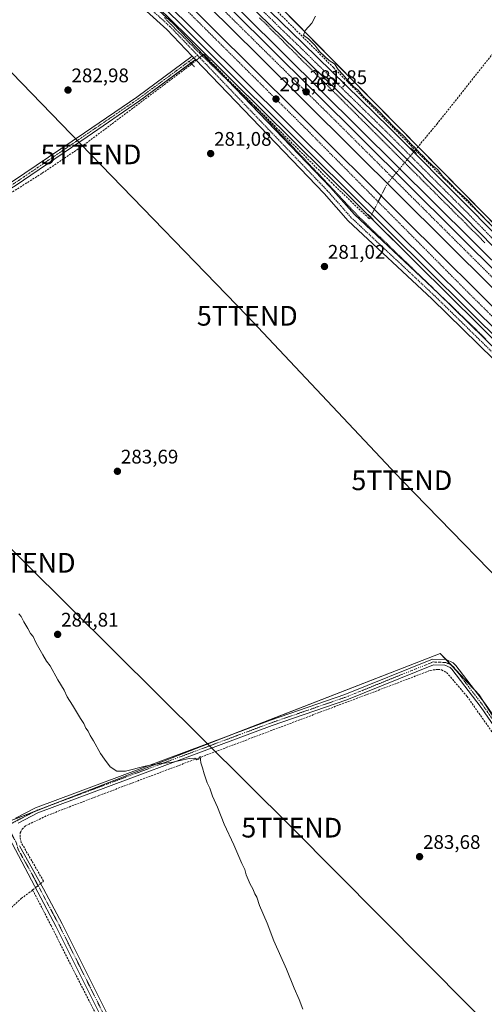
# Model space of a CAD drawing. Units: metres. Extents: x 619012 to 622501, y 4650785 to 4653157.
# Drawn here: x 619487 to 619723, y 4651094 to 4651594 of the extents above; entities that cross this region are included whole.
import ezdxf
from ezdxf.enums import TextEntityAlignment as Align

# ---------------------------------------------------------------- set-up
doc = ezdxf.new("R2010")
doc.units = ezdxf.units.M
doc.header["$MEASUREMENT"] = 0
for name, pattern in [('TRAZO_Y_PUNTO', [1, 0.5, -0.25, 0, -0.25]), ('TRAZOS', [0.75, 0.5, -0.25]), ('TRAZOS2', [0.375, 0.25, -0.125]), ('TRAZOSX2', [1.5, 1, -0.5])]:
    doc.linetypes.add(name, pattern=pattern)
doc.layers.get('0').update_dxf_attribs({"lineweight": 5})
for name, color, linetype, lineweight in [('Alambrada', 19, 'TRAZOS', 0), ('Arcén (en calzada doble)', 9, 'Continuous', 13), ('Camino', 19, 'Continuous', 0), ('Camino Cxs', 19, 'Continuous', 0), ('Camino eje', 39, 'TRAZO_Y_PUNTO', 13), ('Carretera de calzada doble', 1, 'Continuous', 13), ('Carretera de calzada doble Cxs', 1, 'Continuous', 13), ('Carretera de calzada doble eje', 1, 'TRAZO_Y_PUNTO', 0), ('Carretera de calzada única', 19, 'Continuous', 13), ('Carretera de calzada única Cxs', 19, 'Continuous', 13), ('Carretera de calzada única eje', 19, 'TRAZO_Y_PUNTO', 0), ('Carátula', 7, 'Continuous', 5), ('Corriente artificial lineal', 5, 'TRAZOSX2', 13), ('Corriente artificial lineal oculto', 135, 'TRAZO_Y_PUNTO', 13), ('Cultivos herbáceos CxS', 92, 'Continuous', 0), ('Cultivos leñosos', 92, 'Continuous', 0), ('Cultivos leñosos CxS', 92, 'Continuous', 0), ('Curva de nivel normal', 36, 'Continuous', 0), ('Núcleo urbano', 19, 'Continuous', 0), ('Núcleo urbano CxS', 19, 'Continuous', 0), ('Puente lineal', 2, 'TRAZOS2', 0), ('Punto de cota en terreno', 7, 'Continuous', 0), ('Rótulo de punto de cota en terreno', 19, 'Continuous', 0), ('Tendido', 6, 'Continuous', 0), ('Torre de tendido puntual', 7, 'Continuous', 0)]:
    doc.layers.add(name, color=color, linetype=linetype, lineweight=lineweight)
doc.styles.add('Arial', font='arial.ttf', dxfattribs={"height": 0.2})

# ---------------------------------------------------------------- blocks, each defined once
blk = doc.blocks.new('*U151')
at = {"layer": 'Cultivos leñosos CxS', "color": 92, "linetype": 'Continuous', "lineweight": 0}
blk.add_polyline3d([(619482.23, 4651187.22, 286.36), (619700.86, 4651272.45, 282.74), (619720.63, 4651251.45, 282.09), (619737.92, 4651224.27, 282.09), (619755.21, 4651195.87, 282.32), (619776.21, 4651193.39, 281.94), (619799.68, 4651205.75, 281.71), (619823.15, 4651214.39, 281.29), (619852.79, 4651216.86, 280.7), (619878.73, 4651226.74, 280.22), (619893.55, 4651239.1, 280.13), (619910.01, 4651250.41, 279.63), (619964.61, 4651196.33, 279.12), (620004.9, 4651156.47, 278.77), (620039.73, 4651121.65, 278.66)], dxfattribs=at)
blk = doc.blocks.new('*U156')
at = {"layer": 'Cultivos herbáceos CxS', "color": 92, "linetype": 'Continuous', "lineweight": 0}
blk.add_polyline3d([(621024.7, 4650818.87, 272.05), (620416.46, 4650808.51, 272.68), (620301.3, 4650922.1, 273.55), (620289.95, 4650933.54, 274.06), (620229.55, 4650994.43, 274.51), (620225.74, 4651000.15, 274.48), (620222.41, 4651022.81, 274.53), (620233.07, 4651060.12, 275.58), (620245.73, 4651092.77, 275.16), (620244.4, 4651113.43, 274.34), (620233.73, 4651123.42, 276.92), (620230.76, 4651125.03, 276.99), (620225.07, 4651128.09, 276.71), (620217.74, 4651127.42, 275.99), (620210.41, 4651126.75, 275.8), (620199.09, 4651121.42, 275.79), (620191.09, 4651112.09, 275.87), (620187.76, 4651098.77, 276.11), (620178.43, 4651075.45, 276.37), (620163.1, 4651070.12, 276.12), (620109.09, 4651110.25, 276.69), (619843.78, 4651373.09, 279.17), (619330.88, 4651894.07, 283.52)], dxfattribs=at)
blk = doc.blocks.new('*U169')
at = {"layer": 'Curva de nivel normal', "color": 36, "linetype": 'Continuous', "lineweight": 0}
blk.add_polyline3d([(619631.17, 4651091.75, 285), (619629.3, 4651096.76, 285), (619626.68, 4651102.45, 285), (619622.86, 4651112.09, 285), (619616.41, 4651126.56, 285), (619612.94, 4651135.52, 285), (619609.12, 4651144.36, 285), (619607.69, 4651148.6, 285), (619606.72, 4651150.29, 285), (619605.8, 4651152.82, 285), (619604.39, 4651155.3, 285), (619602.4, 4651159.94, 285), (619601.61, 4651162.73, 285), (619600.12, 4651165.69, 285), (619596.03, 4651175.27, 285), (619591.25, 4651185.82, 285), (619587.82, 4651194.39, 285), (619585.2, 4651199.99, 285), (619583.91, 4651204.03, 285), (619582.59, 4651206.72, 285), (619580.95, 4651211.34, 285), (619580.19, 4651214.42, 285), (619579.4, 4651216.86, 285), (619578.93, 4651220.2, 285), (619578.37, 4651218.77, 285), (619577.33, 4651218.34, 285), (619576.31, 4651219.3, 285), (619573.46, 4651219.08, 285), (619564.29, 4651217, 285), (619557.5, 4651216.39, 285), (619551.11, 4651215.26, 285), (619541.12, 4651212.68, 285), (619536.76, 4651212.58, 285), (619533.31, 4651214.88, 285), (619530.46, 4651218.7, 285), (619528.39, 4651221.63, 285), (619524.88, 4651228.12, 285), (619523.16, 4651230.73, 285), (619522.06, 4651232.96, 285), (619520.92, 4651234.5, 285), (619519.98, 4651236.88, 285), (619518.2, 4651239.44, 285), (619514.22, 4651246.13, 285), (619511.5, 4651250.4, 285), (619509.88, 4651253.79, 285), (619506.7, 4651258.94, 285), (619502.87, 4651266.11, 285), (619501.01, 4651268.58, 285), (619499.2, 4651271.78, 285), (619495.69, 4651277.6, 285), (619494.14, 4651281.04, 285), (619492.93, 4651282.5, 285), (619491.49, 4651285.09, 285), (619489.4, 4651288.42, 285), (619488.16, 4651291.1, 285), (619487.02, 4651292.6, 285)], dxfattribs=at)
blk = doc.blocks.new('5PATER')
at = {"layer": 'Carátula', "linetype": 'Continuous', "lineweight": 5}
h = blk.add_hatch(color=250, dxfattribs=at)
edge = h.paths.add_edge_path()
edge.add_ellipse((0, 0.01), major_axis=(-1.33, -1.34), ratio=0.999422, start_angle=0, end_angle=360)
blk = doc.blocks.new('5TTEND')
blk.add_text('5TTEND', height=10).set_placement((0, 0), align=Align.MIDDLE_CENTER)

msp = doc.modelspace()

# ---------------------------------------------------------------- linework, layer by layer
at = {"layer": 'Alambrada', "color": 19, "linetype": 'TRAZOS', "lineweight": 0}
for points in [[(619560.81, 4651595.29, 282.07), (619564.25, 4651591.78, 281.99), (619567.7, 4651588.27, 281.95), (619571.14, 4651584.76, 281.89), (619573.63, 4651582.27, 281.99), (619576.11, 4651579.79, 282.04), (619578.6, 4651577.3, 282.07), (619581.87, 4651574.13, 281.89), (619585.13, 4651570.96, 281.55), (619588.4, 4651567.8, 281.29), (619591.66, 4651564.63, 281.69), (619594.93, 4651561.46, 281.74), (619598.2, 4651558.29, 281.18), (619601.46, 4651555.12, 281.42), (619604.73, 4651551.95, 280.97), (619608, 4651548.78, 281.1), (619611.23, 4651545.35, 281.42), (619614.46, 4651541.92, 281.82), (619617.7, 4651538.5, 281.34), (619620.93, 4651535.07, 281.05), (619624.16, 4651531.64, 281.05), (619627.4, 4651528.21, 281.53), (619630.63, 4651524.78, 281.58), (619633.87, 4651521.36, 281.86), (619637.1, 4651517.93, 281.51), (619640.33, 4651514.5, 281.29), (619643.57, 4651511.07, 281.47), (619646.8, 4651507.64, 281.12), (619650.03, 4651504.21, 281.59), (619653.27, 4651500.79, 281.25), (619656.5, 4651497.36, 281.36), (619659.73, 4651493.93, 281.37), (619663.31, 4651490.49, 280.99), (619666.88, 4651487.05, 280.86), (619670.45, 4651483.61, 280.67), (619674.03, 4651480.17, 280.52), (619677.6, 4651476.74, 280.45), (619681.17, 4651473.3, 280.41), (619684.75, 4651469.86, 280.4), (619688.32, 4651466.42, 280.4), (619691.89, 4651462.98, 280.38), (619695.47, 4651459.54, 280.37), (619699.04, 4651456.1, 280.35), (619702.61, 4651452.67, 280.37), (619706.19, 4651449.23, 280.38), (619709.76, 4651445.79, 280.43), (619713.33, 4651442.35, 280.42), (619716.91, 4651438.91, 280.39), (619720.48, 4651435.47, 280.37), (619724.05, 4651432.03, 280.35)], [(619609.11, 4651595.2, 281.29), (619612.58, 4651591.74, 281.35), (619616.05, 4651588.28, 281.27), (619619.51, 4651584.82, 281.21), (619622.98, 4651581.35, 281.26), (619626.45, 4651577.89, 281.44), (619629.91, 4651574.43, 280.96), (619633.38, 4651570.97, 281.1), (619636.85, 4651567.51, 281), (619640.31, 4651564.05, 281.32), (619643.78, 4651560.59, 281.26), (619647.25, 4651557.13, 281.08), (619650.71, 4651553.67, 281.11), (619654.18, 4651550.21, 281.2), (619657.65, 4651546.74, 280.84), (619661.11, 4651543.28, 280.97), (619664.58, 4651539.82, 280.95), (619668.05, 4651536.36, 280.73), (619671.51, 4651532.9, 280.88), (619674.98, 4651529.44, 280.98), (619678.45, 4651525.98, 280.83), (619681.91, 4651522.52, 280.92), (619685.38, 4651519.06, 280.82), (619688.85, 4651515.6, 280.86), (619692.31, 4651512.13, 280.69), (619695.78, 4651508.67, 280.7), (619699.25, 4651505.21, 280.76), (619702.71, 4651501.75, 280.69), (619706.18, 4651498.29, 280.54), (619709.65, 4651494.83, 280.69), (619713.11, 4651491.37, 280.8), (619716.58, 4651487.91, 280.78), (619720.05, 4651484.45, 280.5), (619723.51, 4651480.99, 280.63)]]:
    msp.add_polyline3d(points, dxfattribs=at)
at = {"layer": 'Arcén (en calzada doble)', "color": 9, "linetype": 'Continuous', "lineweight": 13}
for points in [[(619027.19, 4652167.12, 292.7), (619062.76, 4652131.85, 292.31), (619083.79, 4652111.08, 292.22), (619169.28, 4652026.18, 291.1), (619264.17, 4651931.75, 289.19), (619348.85, 4651847.78, 287.46), (619560.61, 4651637.52, 282.66), (619621.36, 4651577.07, 281.68), (619755.62, 4651443.82, 280.86), (619819.36, 4651380.64, 280.33), (619880.6, 4651319.24, 280.12), (619940.05, 4651260.43, 279.64), (620025.95, 4651175.14, 279.06), (620126, 4651076.02, 277.55), (620158.11, 4651043.92, 277.11), (620181.15, 4651020.83, 276.63), (620181.15, 4651020.83, 276.63)], [(619027.82, 4652129.75, 292.39), (619072.47, 4652085.37, 291.91), (619105.63, 4652052.72, 291.68), (619197.69, 4651960.94, 290.13), (619240.39, 4651918.45, 289.34), (619314, 4651845.58, 287.47), (619352.26, 4651807.39, 286.74), (619439.21, 4651721, 284.94), (619488.06, 4651672.82, 283.88), (619528.35, 4651632.51, 282.68), (619578.34, 4651582.75, 281.69), (619635.85, 4651525.42, 281.24), (619753.54, 4651408.58, 280.45), (619824.55, 4651338.52, 280.15), (619885.78, 4651277.44, 279.92), (619941.67, 4651221.99, 279.42), (620013.26, 4651150.91, 278.84), (620072.46, 4651092.18, 278.5), (620125.53, 4651039.38, 277.21), (620170.74, 4650994.48, 276.41), (620170.74, 4650994.48, 276.41)]]:
    msp.add_polyline3d(points, dxfattribs=at)
at = {"layer": 'Camino', "color": 19, "linetype": 'Continuous', "lineweight": 0}
for points in [[(619354.79, 4651426.22, 286.51), (619362.98, 4651434.43, 286.3), (619367.8, 4651438.1, 286.23), (619442.83, 4651486.93, 284.69), (619483.74, 4651512.04, 283.64), (619520.3, 4651536.78, 282.61), (619546.83, 4651554.93, 282.17), (619575, 4651575.74, 282)], [(619574.24, 4651572.2, 281.84), (619548.22, 4651552.97, 281.94), (619521.66, 4651534.79, 282.32), (619485.15, 4651509.86, 283.46), (619444.22, 4651484.74, 284.49), (619369.3, 4651435.97, 286.03), (619364.7, 4651432.47, 286.27), (619358.9, 4651426.66, 286.58)], [(619576.67, 4651573.99, 282.04), (619574.24, 4651572.2, 281.84)], [(619575, 4651575.74, 282), (619576.67, 4651573.99, 282.04)], [(619485.31, 4651188.81, 286.15), (619495.48, 4651194.07, 285.76), (619614.64, 4651238.58, 284.15), (619652.43, 4651251.62, 283.57), (619696.95, 4651269.55, 282.88), (619703.91, 4651269.27, 282.79), (619707.46, 4651267.69, 282.62), (619708.84, 4651266.34, 282.41), (619723.89, 4651246.61, 282.1), (619756.51, 4651199.33, 282.03), (619759.2, 4651196.3, 282.02), (619762.5, 4651194.49, 281.97), (619766.8, 4651193.83, 281.94), (619770.69, 4651194.64, 281.92), (619810.82, 4651211.31, 281.3), (619817.61, 4651212.48, 281.18), (619847.95, 4651216.73, 280.88), (619865.82, 4651220.74, 280.48), (619872.32, 4651223.99, 280.52), (619882.05, 4651230.97, 280.25), (619889.52, 4651237.56, 280.21), (619898.23, 4651243.41, 280.26), (619903.59, 4651247.71, 279.93)], [(619905.32, 4651246.02, 279.87), (619899.68, 4651241.49, 280.01), (619891.04, 4651235.04, 279.96), (619883.85, 4651228.7, 280.07), (619873.82, 4651221.51, 280.37), (619866.8, 4651217.99, 280.67), (619848.47, 4651213.88, 280.77), (619818.05, 4651209.62, 281.18), (619811.63, 4651208.51, 281.54), (619771.54, 4651191.86, 282.06), (619766.88, 4651190.89, 282.22), (619761.55, 4651191.7, 282.25), (619757.37, 4651194.01, 282.29), (619754.23, 4651197.54, 282.31), (619721.55, 4651244.91, 282.54), (619706.66, 4651264.42, 282.77), (619705.81, 4651265.25, 282.82), (619703.24, 4651266.4, 282.91), (619697.45, 4651266.64, 283), (619653.44, 4651248.9, 283.75), (619615.62, 4651235.85, 284.29), (619496.66, 4651191.42, 286.07), (619486.64, 4651186.24, 286.24)], [(619584.94, 4650871.27, 287.47), (619590.87, 4650876.02, 287.41), (619595.3, 4650878.49, 287.11), (619597.11, 4650881.54, 286.94), (619602.08, 4650927.64, 286.99), (619601.48, 4650936.41, 287.08), (619598.8, 4650947.17, 287.01), (619582.94, 4650981.96, 286.78), (619571.2, 4651002.9, 286.77), (619505.97, 4651133.59, 287.14), (619496.58, 4651151.24, 287.25), (619475.2, 4651191.39, 286.36), (619468.75, 4651202.7, 286.3), (619464.86, 4651210.6, 286.38)], [(619487.23, 4651174.66, 286.54), (619499.53, 4651152.85, 286.83), (619508.96, 4651135.13, 286.72), (619574.18, 4651004.47, 286.52), (619585.88, 4650983.59, 286.7)]]:
    msp.add_polyline3d(points, dxfattribs=at)
at = {"layer": 'Camino Cxs', "color": 19, "linetype": 'Continuous', "lineweight": 0}
msp.add_polyline3d([(619576.67, 4651573.99, 282.04), (619548.22, 4651552.97, 281.94), (619521.66, 4651534.79, 282.32), (619485.15, 4651509.86, 283.46), (619444.22, 4651484.74, 284.49), (619369.3, 4651435.97, 286.03), (619364.7, 4651432.47, 286.27), (619358.9, 4651426.66, 286.58), (619354.79, 4651426.22, 286.51), (619362.98, 4651434.43, 286.3), (619367.8, 4651438.1, 286.23), (619442.83, 4651486.93, 284.69), (619483.74, 4651512.04, 283.64), (619520.3, 4651536.78, 282.61), (619546.83, 4651554.93, 282.17), (619575, 4651575.74, 282), (619576.67, 4651573.99, 282.04)], close=True, dxfattribs=at)
for points in [[(619485.31, 4651188.81, 286.15), (619495.48, 4651194.07, 285.76), (619614.64, 4651238.58, 284.15), (619652.43, 4651251.62, 283.57), (619696.95, 4651269.55, 282.88), (619703.91, 4651269.27, 282.79), (619707.46, 4651267.69, 282.62), (619708.84, 4651266.34, 282.41), (619723.89, 4651246.61, 282.1)], [(619754.23, 4651197.54, 282.31), (619721.55, 4651244.91, 282.54), (619706.66, 4651264.42, 282.77), (619705.81, 4651265.25, 282.82), (619703.24, 4651266.4, 282.91), (619697.45, 4651266.64, 283), (619653.44, 4651248.9, 283.75), (619615.62, 4651235.85, 284.29), (619496.66, 4651191.42, 286.07), (619486.64, 4651186.24, 286.24)], [(619487.23, 4651174.66, 286.54), (619499.53, 4651152.85, 286.83), (619508.96, 4651135.13, 286.72), (619574.18, 4651004.47, 286.52), (619585.88, 4650983.59, 286.7), (619590.65, 4650973.17, 286.71), (619601.98, 4650948.28, 286.63), (619604.82, 4650936.94, 286.37), (619605.46, 4650927.57, 286.39), (619600.46, 4650881.18, 286.67), (619601.99, 4650877.51, 286.72), (619608.98, 4650872.68, 286.82), (619584.94, 4650871.27, 287.47), (619590.87, 4650876.02, 287.41), (619595.3, 4650878.49, 287.11), (619597.11, 4650881.54, 286.94), (619602.08, 4650927.64, 286.99), (619601.48, 4650936.41, 287.08), (619598.8, 4650947.17, 287.01), (619582.94, 4650981.96, 286.78), (619571.2, 4651002.9, 286.77), (619505.97, 4651133.59, 287.14), (619496.58, 4651151.24, 287.25), (619475.2, 4651191.39, 286.36)]]:
    msp.add_polyline3d(points, dxfattribs=at)
at = {"layer": 'Camino eje', "color": 39, "linetype": 'TRAZO_Y_PUNTO', "lineweight": 13}
for points in [[(619577.62, 4651576.18, 281.82), (619547.53, 4651553.95, 282.07), (619520.98, 4651535.79, 282.47), (619484.45, 4651510.95, 283.56), (619443.53, 4651485.84, 284.6), (619368.55, 4651437.04, 286.15), (619363.84, 4651433.45, 286.3), (619356.12, 4651425.72, 286.56), (619356.3, 4651425.05, 286.6)], [(619906.18, 4651248.25, 279.76), (619898.95, 4651242.45, 280.13), (619890.28, 4651236.3, 280.11), (619882.95, 4651229.84, 280.19), (619873.07, 4651222.75, 280.49), (619866.31, 4651219.37, 280.61), (619848.21, 4651215.31, 280.83), (619817.83, 4651211.05, 281.18), (619811.23, 4651209.91, 281.42), (619771.12, 4651193.25, 282.01), (619766.84, 4651192.36, 282.07), (619762.03, 4651193.1, 282.1), (619758.29, 4651195.16, 282.16), (619755.37, 4651198.44, 282.19), (619722.72, 4651245.76, 282.31), (619707.75, 4651265.38, 282.62), (619706.64, 4651266.47, 282.78), (619703.58, 4651267.84, 282.89), (619697.2, 4651268.1, 282.98), (619652.94, 4651250.26, 283.67), (619615.13, 4651237.22, 284.21), (619496.07, 4651192.75, 285.91), (619480.97, 4651184.94, 286.42)], [(619480.97, 4651184.94, 286.42), (619485.62, 4651176.39, 286.51), (619486.56, 4651172.99, 286.58), (619492.71, 4651162.08, 286.82), (619507.47, 4651134.36, 286.94), (619572.69, 4651003.69, 286.64), (619584.41, 4650982.78, 286.75), (619584.92, 4650981.67, 286.75)]]:
    msp.add_polyline3d(points, dxfattribs=at)
at = {"layer": 'Carretera de calzada doble', "color": 1, "linetype": 'Continuous', "lineweight": 13}
for points in [[(619027.25, 4652163.58, 292.79), (619064.34, 4652126.63, 292.5), (619099.83, 4652091.11, 292.23), (619135.73, 4652055.57, 291.81), (619182.4, 4652009.17, 291.12), (619250.92, 4651941.38, 289.86), (619280.25, 4651912.1, 289.22), (619282.1, 4651910.11, 289.14), (619283.93, 4651908.29, 289.13), (619351.55, 4651840.93, 287.68), (619413.01, 4651780.1, 286.24), (619474.24, 4651719.56, 284.82), (619549.72, 4651644.18, 283.09), (619613.52, 4651581.01, 281.92), (619756.3, 4651439.16, 281.04), (619827.31, 4651368.63, 280.58), (619894.61, 4651301.77, 280.15), (619956.17, 4651240.53, 279.81), (620123.02, 4651075.2, 277.85), (620173.33, 4651025.45, 276.83), (620180.26, 4651018.57, 276.71)], [(620177.47, 4651011.5, 276.67), (620175.45, 4651013.7, 276.78), (620168.42, 4651020.49, 276.85), (620118.11, 4651070.24, 278.02), (619951.25, 4651235.58, 279.83), (619889.69, 4651296.82, 280.22), (619822.39, 4651363.68, 280.69), (619751.38, 4651434.21, 281.07), (619608.61, 4651576.05, 281.98), (619544.8, 4651639.23, 283.09), (619469.32, 4651714.61, 284.86), (619408.1, 4651775.14, 286.29), (619346.63, 4651835.98, 287.67), (619246, 4651936.43, 289.81), (619177.49, 4652004.22, 291.17), (619130.82, 4652050.62, 291.87), (619094.91, 4652086.16, 292.27), (619059.4, 4652121.7, 292.56), (619027.42, 4652153.5, 292.84)], [(619027.59, 4652143.53, 292.69), (619055.36, 4652116.1, 292.54), (619172.96, 4651999.63, 291.13), (619322.6, 4651850.63, 288.01), (619384.99, 4651788.74, 286.63), (619455.08, 4651719.04, 285.05), (619628.24, 4651547.22, 281.64), (619682.62, 4651493.12, 281.39), (619738.27, 4651437.89, 281), (619786.1, 4651390.26, 280.68), (619901.38, 4651275.76, 280.02), (619979.74, 4651197.97, 279.46), (620015.48, 4651162.42, 279.11), (620064.26, 4651113.92, 278.79), (620088.11, 4651090.27, 278.6), (620116.98, 4651061.87, 277.83), (620152.34, 4651026.52, 276.87), (620167.87, 4651011.22, 276.61), (620174.67, 4651004.43, 276.48)], [(620171.71, 4650996.92, 276.41), (620162.65, 4651005.96, 276.5), (620147.12, 4651021.26, 276.82), (620111.76, 4651056.61, 277.68), (620082.9, 4651085, 278.49), (620059.04, 4651108.66, 278.74), (619974.52, 4651192.71, 279.32), (619896.16, 4651270.5, 279.99), (619780.88, 4651385.01, 280.63), (619733.05, 4651432.64, 280.94), (619677.4, 4651487.86, 281.27), (619623.02, 4651541.96, 281.51), (619449.86, 4651713.78, 284.95), (619379.77, 4651783.48, 286.47), (619317.38, 4651845.38, 287.84), (619167.74, 4651994.37, 291.01), (619050.15, 4652110.84, 292.35), (619027.76, 4652132.99, 292.53)]]:
    msp.add_polyline3d(points, dxfattribs=at)
at = {"layer": 'Carretera de calzada doble Cxs', "color": 1, "linetype": 'Continuous', "lineweight": 13}
for points in [[(619455.08, 4651719.04, 285.05), (619628.24, 4651547.22, 281.64), (619682.62, 4651493.12, 281.39), (619738.27, 4651437.89, 281), (619786.1, 4651390.26, 280.68), (619901.38, 4651275.76, 280.02), (619979.74, 4651197.97, 279.46), (620015.48, 4651162.42, 279.11), (620064.26, 4651113.92, 278.79)], [(620059.04, 4651108.66, 278.74), (619974.52, 4651192.71, 279.32), (619896.16, 4651270.5, 279.99), (619780.88, 4651385.01, 280.63), (619733.05, 4651432.64, 280.94), (619677.4, 4651487.86, 281.27), (619623.02, 4651541.96, 281.51), (619449.86, 4651713.78, 284.95)], [(619549.72, 4651644.18, 283.09), (619613.52, 4651581.01, 281.92), (619756.3, 4651439.16, 281.04), (619827.31, 4651368.63, 280.58), (619894.61, 4651301.77, 280.15), (619956.17, 4651240.53, 279.81), (620123.02, 4651075.2, 277.85), (620173.33, 4651025.45, 276.83), (620180.26, 4651018.57, 276.71), (620180.26, 4651018.57, 276.71), (620178.87, 4651015.04, 276.74), (620177.47, 4651011.5, 276.67), (620175.45, 4651013.7, 276.78), (620168.42, 4651020.49, 276.85), (620118.11, 4651070.24, 278.02), (619951.25, 4651235.58, 279.83), (619889.69, 4651296.82, 280.22), (619822.39, 4651363.68, 280.69), (619751.38, 4651434.21, 281.07), (619608.61, 4651576.05, 281.98), (619544.8, 4651639.23, 283.09)]]:
    msp.add_polyline3d(points, dxfattribs=at)
at = {"layer": 'Carretera de calzada doble eje', "color": 1, "linetype": 'TRAZO_Y_PUNTO', "lineweight": 0}
for points in [[(620178.87, 4651015.04, 276.74), (620178.16, 4651015.58, 276.76), (620139.12, 4651054.14, 277.61), (620073.6, 4651119.37, 278.78), (620071.97, 4651121.15, 278.8), (620046.62, 4651146.23, 279.16), (619929.52, 4651261.88, 280), (619836.18, 4651355.61, 280.6), (619746.63, 4651444.1, 281.16), (619647.82, 4651542.72, 281.76), (619492.7, 4651696.19, 284.48), (619350.6, 4651837.17, 287.71), (619274.12, 4651912.97, 289.34), (619263.95, 4651923.07, 289.58), (619205.28, 4651981.22, 290.78), (619117.95, 4652068.56, 292.08), (619027.33, 4652159.02, 292.85)], [(619027.66, 4652138.99, 292.66), (619040.31, 4652126.61, 292.66), (619154.53, 4652012.42, 291.4), (619257.84, 4651910.16, 289.37), (619366.6, 4651802.12, 286.95), (619452.02, 4651716.53, 285.05), (619534.9, 4651635.97, 283.04), (619632.3, 4651539.19, 281.61), (619715.69, 4651455.01, 281.17), (619804.2, 4651367.46, 280.61), (619921.83, 4651251.28, 279.97), (619990.05, 4651183.22, 279.26), (620012.33, 4651160.93, 279.09), (620108.05, 4651065.4, 277.96), (620126.88, 4651046.55, 277.43), (620173.2, 4651000.67, 276.44)]]:
    msp.add_polyline3d(points, dxfattribs=at)
at = {"layer": 'Carretera de calzada única', "color": 19, "linetype": 'Continuous', "lineweight": 13}
for points in [[(619575, 4651575.74, 282), (619562.09, 4651589.2, 282.07), (619507.08, 4651638.92, 283.22), (619445.91, 4651699.3, 284.59), (619420.2, 4651726.07, 285.5), (619392.73, 4651756.7, 285.52), (619366.08, 4651780.72, 285.63), (619334.85, 4651810.09, 285.68), (619292.41, 4651848.85, 285.64), (619279.62, 4651860.86, 285.95), (619277.79, 4651862, 286.05)], [(619554.13, 4651658.59, 282.45), (619567.88, 4651644.71, 282.09), (619592.6, 4651619.79, 281.44), (619631.08, 4651582.36, 280.59), (619675.02, 4651539.35, 280.29), (619716.77, 4651497.53, 280.34), (619746.67, 4651466.91, 280.28), (619771.92, 4651441.79, 280.11), (619802.65, 4651411.27, 280.29)], [(620028.03, 4651179.87, 278.47), (619982.91, 4651223.99, 278.83), (619933.23, 4651273.67, 279.16), (619889.91, 4651316.66, 279.44), (619850.34, 4651356.1, 279.51), (619806.09, 4651400.81, 280.06), (619768.4, 4651438.24, 280.33), (619743.12, 4651463.39, 280.39), (619713.22, 4651494.02, 280.45), (619671.5, 4651535.8, 280.7), (619627.59, 4651578.78, 280.87), (619589.08, 4651616.24, 281.75)], [(619552.21, 4651604.06, 282.13), (619565.16, 4651592.36, 281.88), (619592.84, 4651563.49, 281.2)], [(619575, 4651575.74, 282), (619576.67, 4651573.99, 282.04)], [(619903.59, 4651247.71, 279.93), (619901.05, 4651250.22, 279.97), (619817.67, 4651334.16, 280.05), (619791.22, 4651359.81, 280.21), (619696.51, 4651452.4, 280.31), (619654.12, 4651492.14, 281.25), (619641.91, 4651505.94, 281.23), (619576.67, 4651573.99, 282.04)], [(619592.84, 4651563.49, 281.2), (619645.15, 4651508.93, 281.09), (619657.28, 4651495.21, 281.22), (619699.56, 4651455.58, 280.39), (619794.29, 4651362.96, 280.08), (619820.76, 4651337.28, 279.91), (619904.15, 4651253.33, 279.65), (619929.34, 4651228.53, 279.21), (619955.18, 4651203.76, 278.93)]]:
    msp.add_polyline3d(points, dxfattribs=at)
at = {"layer": 'Carretera de calzada única Cxs', "color": 19, "linetype": 'Continuous', "lineweight": 13}
for points in [[(619510.1, 4651642.12, 283.01), (619565.16, 4651592.36, 281.88), (619645.15, 4651508.93, 281.09), (619657.28, 4651495.21, 281.22), (619699.56, 4651455.58, 280.39), (619794.29, 4651362.96, 280.08), (619820.76, 4651337.28, 279.91), (619904.15, 4651253.33, 279.65), (619929.34, 4651228.53, 279.21), (619967.93, 4651191.53, 278.96), (620013.03, 4651146.43, 278.75), (620056.83, 4651102.31, 278.62)], [(620053.74, 4651099.18, 278.84), (620009.91, 4651143.32, 278.94), (619964.85, 4651188.39, 279.04), (619926.28, 4651225.37, 279.2), (619905.32, 4651246.02, 279.87), (619903.59, 4651247.71, 279.93), (619901.05, 4651250.22, 279.97), (619817.67, 4651334.16, 280.05), (619791.22, 4651359.81, 280.21), (619696.51, 4651452.4, 280.31), (619654.12, 4651492.14, 281.25), (619641.91, 4651505.94, 281.23), (619576.67, 4651573.99, 282.04), (619575, 4651575.74, 282), (619562.09, 4651589.2, 282.07), (619507.08, 4651638.92, 283.22)], [(619592.6, 4651619.79, 281.44), (619631.08, 4651582.36, 280.59), (619675.02, 4651539.35, 280.29), (619716.77, 4651497.53, 280.34), (619746.67, 4651466.91, 280.28), (619771.92, 4651441.79, 280.11), (619802.65, 4651411.27, 280.29), (619804.96, 4651408.98, 280.17), (619809.63, 4651404.34, 279.94), (619853.89, 4651359.62, 279.22), (619893.43, 4651320.21, 279.14), (619936.76, 4651277.21, 278.88), (619986.43, 4651227.54, 278.57), (620031.54, 4651183.43, 278.09)], [(620028.03, 4651179.87, 278.47), (619982.91, 4651223.99, 278.83), (619933.23, 4651273.67, 279.16), (619889.91, 4651316.66, 279.44), (619850.34, 4651356.1, 279.51), (619806.09, 4651400.81, 280.06), (619768.4, 4651438.24, 280.33), (619743.12, 4651463.39, 280.39), (619713.22, 4651494.02, 280.45), (619671.5, 4651535.8, 280.7), (619627.59, 4651578.78, 280.87), (619589.08, 4651616.24, 281.75)]]:
    msp.add_polyline3d(points, dxfattribs=at)
at = {"layer": 'Carretera de calzada única eje', "color": 19, "linetype": 'TRAZO_Y_PUNTO', "lineweight": 0}
for points in [[(619277.29, 4651864.9, 286.13), (619280.97, 4651862.61, 286.02), (619293.91, 4651850.47, 285.77), (619336.35, 4651811.71, 285.79), (619367.57, 4651782.34, 285.71), (619394.29, 4651758.26, 285.48), (619421.81, 4651727.57, 285.75), (619447.47, 4651700.85, 284.65), (619508.59, 4651640.52, 283.16), (619563.63, 4651590.78, 281.97), (619577.62, 4651576.18, 281.82)], [(619550.88, 4651658.32, 282.78), (619566.1, 4651642.95, 282.35), (619590.84, 4651618.01, 281.74), (619629.34, 4651580.57, 280.82), (619673.26, 4651537.58, 280.63), (619714.99, 4651495.77, 280.48), (619744.89, 4651465.15, 280.41), (619770.16, 4651440.01, 280.31), (619802.21, 4651408.18, 280.32)], [(619577.62, 4651576.18, 281.82), (619643.53, 4651507.43, 281.19), (619655.7, 4651493.68, 281.34), (619698.03, 4651453.99, 280.35), (619792.75, 4651361.38, 280.14), (619819.21, 4651335.72, 279.98), (619902.6, 4651251.78, 279.81), (619906.18, 4651248.25, 279.76)]]:
    msp.add_polyline3d(points, dxfattribs=at)
at = {"layer": 'Corriente artificial lineal', "color": 5, "linetype": 'TRAZOSX2', "lineweight": 13}
for points in [[(619688.19, 4651528.06, 279.97), (619699.12, 4651541.17, 279.23), (619750.81, 4651606.34, 278.16), (619786.43, 4651653.98, 277.4), (619851.63, 4651738.74, 276.34), (619877.59, 4651775.1, 276.42)], [(619555.09, 4651659.53, 282.38), (619562.12, 4651652.54, 281.88), (619591.8, 4651624.39, 281.12), (619606.73, 4651609.83, 280.54), (619646.68, 4651569.87, 280.25), (619688.19, 4651528.06, 279.97)], [(619582.53, 4651574.88, 281.47), (619594.46, 4651562.54, 281.26), (619602.79, 4651554.41, 281.21), (619645.44, 4651511.65, 281.05), (619664.92, 4651493.02, 280.72), (619665.46, 4651494.09, 280.8)], [(619363.99, 4651425.68, 286.41), (619365.18, 4651426.82, 286.22), (619365.31, 4651430.01, 286.17), (619366.34, 4651431.66, 286.15), (619370.42, 4651434.47, 285.78), (619435.57, 4651476.33, 284.37), (619498.85, 4651516.32, 282.89), (619518.76, 4651529.7, 282.51), (619573.84, 4651571.03, 281.6), (619574.69, 4651571.73, 281.74)], [(619687.66, 4651527.43, 280.17), (619688.19, 4651528.06, 279.97)], [(619688.19, 4651528.06, 279.97), (619691.34, 4651524.89, 279.93), (619755.16, 4651461.81, 279.83), (619800.98, 4651415.67, 280.05), (619803.95, 4651412.86, 280.22)], [(619497.99, 4651155.57, 286.9), (619499.5, 4651156.78, 286.67), (619488.15, 4651176.43, 286.47), (619487.54, 4651179.1, 286.45), (619487.63, 4651181.26, 286.42), (619488.66, 4651183.14, 286.41), (619490.42, 4651185, 286.33), (619501.29, 4651190.11, 286.25), (619527.52, 4651200.24, 285.84), (619676.25, 4651256.31, 283.25), (619695.72, 4651263.82, 283.06), (619699.71, 4651264.35, 283.02), (619701.51, 4651264.07, 283.03), (619704.1, 4651262.76, 282.92), (619714.43, 4651250.67, 282.84), (619755.07, 4651192.94, 282.46), (619758.89, 4651189.33, 282.52), (619761.51, 4651188.51, 282.56), (619771.13, 4651189.94, 282.13)], [(619205.19, 4650894.26, 293.24), (619215.95, 4650911.97, 293.13), (619224.83, 4650925.36, 293.1), (619251.09, 4650962.34, 293.28), (619257.7, 4650969.16, 293.06), (619293.68, 4651000.85, 291.3), (619307.95, 4651009.82, 291.13), (619351.68, 4651032.26, 289.99), (619368.97, 4651042.32, 289.71), (619429.2, 4651071.21, 288.27), (619432.45, 4651073.38, 288.23), (619426.85, 4651085.28, 288.16), (619426.76, 4651086.02, 288.11), (619428.05, 4651088.13, 288), (619473.29, 4651134.24, 287.16), (619488.21, 4651148.03, 287.14), (619493.48, 4651151.95, 287.27), (619493.96, 4651152.33, 287.26)], [(619493.96, 4651152.33, 287.26), (619495.39, 4651153.48, 287.22)], [(619493.96, 4651152.33, 287.26), (619503.28, 4651134.32, 287.26), (619519.42, 4651102.31, 287.13), (619531.99, 4651077.44, 287.07), (619546.81, 4651046.61, 287.04), (619572.6, 4650995.95, 286.94), (619583.85, 4650974.25, 287.06), (619586.36, 4650969.89, 287.12), (619587.82, 4650971.27, 286.95)]]:
    msp.add_polyline3d(points, dxfattribs=at)
at = {"layer": 'Corriente artificial lineal oculto', "color": 135, "linetype": 'TRAZO_Y_PUNTO', "lineweight": 13}
for points in [[(619574.69, 4651571.73, 281.74), (619580.75, 4651576.72, 281.53), (619582.53, 4651574.88, 281.47)], [(619665.46, 4651494.09, 280.8), (619674.02, 4651511.07, 281.52), (619682.19, 4651520.87, 280.87), (619687.66, 4651527.43, 280.17)], [(619495.39, 4651153.48, 287.22), (619497.99, 4651155.57, 286.9)]]:
    msp.add_polyline3d(points, dxfattribs=at)
at = {"layer": 'Cultivos herbáceos CxS', "color": 92, "linetype": 'Continuous', "lineweight": 0}
for points in [[(620078.45, 4651140.6, 277.7), (619843.78, 4651373.09, 279.17), (619807.43, 4651410.01, 279.9), (619806.54, 4651410.92, 280.09), (619805.4, 4651412.07, 280.16), (619804.26, 4651413.23, 280.21), (619689.57, 4651529.72, 279.56), (619558.48, 4651662.89, 282.37)], [(619755.67, 4651404, 280.27), (619720.71, 4651438.97, 280.37), (619688.95, 4651470.43, 280.61), (619688.94, 4651470.43, 280.61), (619688.93, 4651470.44, 280.61), (619665.36, 4651493.91, 280.78), (619659.51, 4651499.73, 281.08), (619626.2, 4651532.65, 281.22), (619626.19, 4651532.65, 281.22), (619626.19, 4651532.66, 281.22), (619595.05, 4651563.52, 281.25), (619595.04, 4651563.52, 281.25), (619595.04, 4651563.52, 281.25), (619572.4, 4651586.01, 281.77), (619557.2, 4651600.92, 282.06)], [(619557.2, 4651600.92, 282.06), (619572.4, 4651586.01, 281.77), (619595.04, 4651563.52, 281.25), (619595.04, 4651563.52, 281.25), (619595.05, 4651563.52, 281.25), (619626.19, 4651532.66, 281.22), (619626.19, 4651532.65, 281.22), (619626.2, 4651532.65, 281.22), (619659.51, 4651499.73, 281.08), (619688.93, 4651470.44, 280.61), (619688.94, 4651470.43, 280.61), (619688.95, 4651470.43, 280.61), (619720.71, 4651438.97, 280.37), (619755.67, 4651404, 280.27)], [(619737.92, 4651224.27, 282.09), (619720.62, 4651251.45, 282.09), (619700.86, 4651272.45, 282.74), (619482.23, 4651187.22, 286.36)], [(619482.23, 4651187.22, 286.36), (619495.06, 4651192.22, 285.91), (619503.97, 4651195.7, 285.76), (619598.92, 4651232.71, 284.22), (619700.86, 4651272.45, 282.74), (619703.85, 4651269.27, 282.79), (619706.38, 4651266.58, 282.81), (619708.77, 4651264.05, 282.54), (619718.38, 4651253.83, 282.22), (619720.62, 4651251.45, 282.09), (619722.76, 4651248.09, 282.16), (619737.92, 4651224.27, 282.09)]]:
    msp.add_polyline3d(points, dxfattribs=at)
at = {"layer": 'Cultivos leñosos', "color": 92, "linetype": 'Continuous', "lineweight": 0}
msp.add_polyline3d([(619482.23, 4651187.22, 286.36), (619495.06, 4651192.22, 285.91), (619503.97, 4651195.7, 285.76), (619598.92, 4651232.71, 284.22), (619700.86, 4651272.45, 282.74), (619703.85, 4651269.27, 282.79), (619706.38, 4651266.58, 282.81), (619708.77, 4651264.05, 282.54), (619718.38, 4651253.83, 282.22), (619720.62, 4651251.45, 282.09), (619722.76, 4651248.09, 282.16), (619737.92, 4651224.27, 282.09)], dxfattribs=at)
at = {"layer": 'Curva de nivel normal', "color": 36, "linetype": 'Continuous', "lineweight": 0}
msp.add_polyline3d([(619726.84, 4651489.74, 280), (619719.53, 4651497.1, 280), (619714.73, 4651502.64, 280), (619709.3, 4651507.54, 280), (619705.77, 4651511.23, 280), (619702.19, 4651514.66, 280), (619699.43, 4651518.08, 280), (619696.96, 4651520.09, 280), (619693.76, 4651523.14, 280), (619692.08, 4651525.15, 280), (619690.56, 4651526.47, 280), (619688.36, 4651528.94, 280), (619686.24, 4651530.82, 280), (619682.34, 4651535.08, 280), (619677.44, 4651539.67, 280), (619669.29, 4651548.13, 280), (619661.64, 4651555.52, 280), (619659.14, 4651558.41, 280), (619657.06, 4651560.11, 280), (619654.05, 4651563.16, 280), (619651.42, 4651566.39, 280), (619649.07, 4651568.85, 280), (619647.23, 4651571.72, 280), (619644.54, 4651573.49, 280), (619639.69, 4651577.94, 280), (619637.26, 4651581.26, 280), (619633.99, 4651584.56, 280), (619631.52, 4651586.38, 280), (619632.26, 4651588.8, 280), (619635.64, 4651592.5, 280), (619637.53, 4651596.08, 280)], dxfattribs=at)
at = {"layer": 'Núcleo urbano', "color": 19, "linetype": 'Continuous', "lineweight": 0}
for points in [[(620078.45, 4651140.6, 277.7), (619843.78, 4651373.09, 279.17), (619807.43, 4651410.01, 279.9), (619806.54, 4651410.92, 280.09), (619805.4, 4651412.07, 280.16), (619804.26, 4651413.23, 280.21), (619689.57, 4651529.72, 279.56), (619558.48, 4651662.89, 282.37)], [(619755.67, 4651404, 280.27), (619720.71, 4651438.97, 280.37), (619688.95, 4651470.43, 280.61), (619688.94, 4651470.43, 280.61), (619688.93, 4651470.44, 280.61), (619665.36, 4651493.91, 280.78), (619659.51, 4651499.73, 281.08), (619626.2, 4651532.65, 281.22), (619626.19, 4651532.65, 281.22), (619626.19, 4651532.66, 281.22), (619595.05, 4651563.52, 281.25), (619595.04, 4651563.52, 281.25), (619595.04, 4651563.52, 281.25), (619572.4, 4651586.01, 281.77), (619557.2, 4651600.92, 282.06)]]:
    msp.add_polyline3d(points, dxfattribs=at)
at = {"layer": 'Núcleo urbano CxS', "color": 19, "linetype": 'Continuous', "lineweight": 0}
for points in [[(619330.88, 4651894.07, 283.52), (619843.78, 4651373.09, 279.17), (620109.09, 4651110.25, 276.69)], [(619755.67, 4651404, 280.27), (619720.71, 4651438.97, 280.37), (619688.95, 4651470.43, 280.61), (619688.94, 4651470.43, 280.61), (619688.93, 4651470.44, 280.61), (619659.51, 4651499.73, 281.08), (619626.2, 4651532.65, 281.22), (619626.19, 4651532.65, 281.22), (619626.19, 4651532.66, 281.22), (619595.05, 4651563.52, 281.25), (619595.04, 4651563.52, 281.25), (619595.04, 4651563.52, 281.25), (619572.4, 4651586.01, 281.77), (619557.2, 4651600.92, 282.06)]]:
    msp.add_polyline3d(points, dxfattribs=at)
at = {"layer": 'Puente lineal', "color": 2, "linetype": 'TRAZOS2', "lineweight": 0}
for points in [[(619576.08, 4651570.29, 281.91), (619574.69, 4651571.73, 282.13), (619573.31, 4651573.18, 282.3)], [(619581.15, 4651576.32, 281.79), (619582.53, 4651574.88, 281.7), (619583.92, 4651573.44, 281.59)], [(619688.81, 4651526.29, 280.63), (619687.39, 4651527.7, 280.66), (619685.98, 4651529.12, 280.68)], [(619666.87, 4651492.68, 282.41), (619665.46, 4651494.09, 281.09), (619664.04, 4651495.51, 280.99)]]:
    msp.add_polyline3d(points, dxfattribs=at)
at = {"layer": 'Tendido', "color": 6, "linetype": 'Continuous', "lineweight": 0}
for points in [[(620225.11, 4650805.25, 275.58), (620170.12, 4650874.39, 275.55), (620053.41, 4650976.15, 278.04), (619988.85, 4651042.02, 279.58), (619902.65, 4651133.2, 280.15), (619822.31, 4651214.84, 281.27), (619750.84, 4651289.01, 281.24), (619681.37, 4651360.33, 281.67), (619602.92, 4651443.86, 281.74), (619523.56, 4651525.82, 282.21), (619433.28, 4651619.05, 284.65), (619364.93, 4651689.85, 286.09), (619278.78, 4651779.75, 286.06), (619172.44, 4651889.47, 291.46), (619070.43, 4651995.32, 291.73), (619029.36, 4652037.63, 291.83)], [(619033.8, 4651773.15, 292.72), (619088.79, 4651718.03, 292.24), (619222.49, 4651585.11, 289.35), (619344.47, 4651463.34, 286.46), (619490.15, 4651318.45, 284.75), (619625.51, 4651183.96, 284.41), (619783.54, 4651024.8, 282.83), (619927.98, 4650882.31, 280.84), (620008.97, 4650801.57, 280.32)]]:
    msp.add_polyline3d(points, dxfattribs=at)

# ---------------------------------------------------------------- block references
at = {"layer": 'Cultivos herbáceos CxS', "color": 92, "linetype": 'Continuous', "lineweight": 0}
msp.add_blockref('*U156', (0, 0), dxfattribs=at)
at = {"layer": 'Cultivos leñosos CxS', "color": 92, "linetype": 'Continuous', "lineweight": 0}
msp.add_blockref('*U151', (0, 0), dxfattribs=at)
at = {"layer": 'Curva de nivel normal', "color": 36, "linetype": 'Continuous', "lineweight": 0}
msp.add_blockref('*U169', (0, 0), dxfattribs=at)
at = {"layer": 'Punto de cota en terreno', "linetype": 'Continuous', "lineweight": 0}
for p in [(619511.9, 4651558.48, 282.98), (619632.83, 4651557.56, 281.85), (619617.48, 4651553.93, 281.69), (619584.31, 4651526.23, 281.08), (619642.08, 4651468.88, 281.02), (619536.99, 4651364.9, 283.69), (619506.65, 4651282.1, 284.81), (619690.35, 4651169.22, 283.68)]:
    msp.add_blockref('5PATER', p, dxfattribs=at)
at = {"layer": 'Torre de tendido puntual', "linetype": 'Continuous', "lineweight": 0}
for p in [(619523.56, 4651525.82, 281.94), (619602.92, 4651443.86, 281.73), (619681.37, 4651360.33, 281.73), (619490.15, 4651318.45, 284.81), (619625.51, 4651183.96, 284.68)]:
    msp.add_blockref('5TTEND', p, dxfattribs=at)

# ---------------------------------------------------------------- texts
at = {"layer": 'Rótulo de punto de cota en terreno', "color": 19, "linetype": 'Continuous', "lineweight": 0, "style": 'Arial'}
for s, p in [('282,98', (619513.66, 4651560.24)), ('281,85', (619634.59, 4651559.32)), ('281,69', (619619.24, 4651555.69)), ('281,08', (619586.07, 4651527.99)), ('281,02', (619643.84, 4651470.64)), ('283,69', (619538.75, 4651366.66)), ('284,81', (619508.41, 4651283.86)), ('283,68', (619692.11, 4651170.98))]:
    msp.add_text(s, height=7, dxfattribs=at).set_placement(p, align=Align.BOTTOM_LEFT)

doc.saveas('drawing.dxf')
